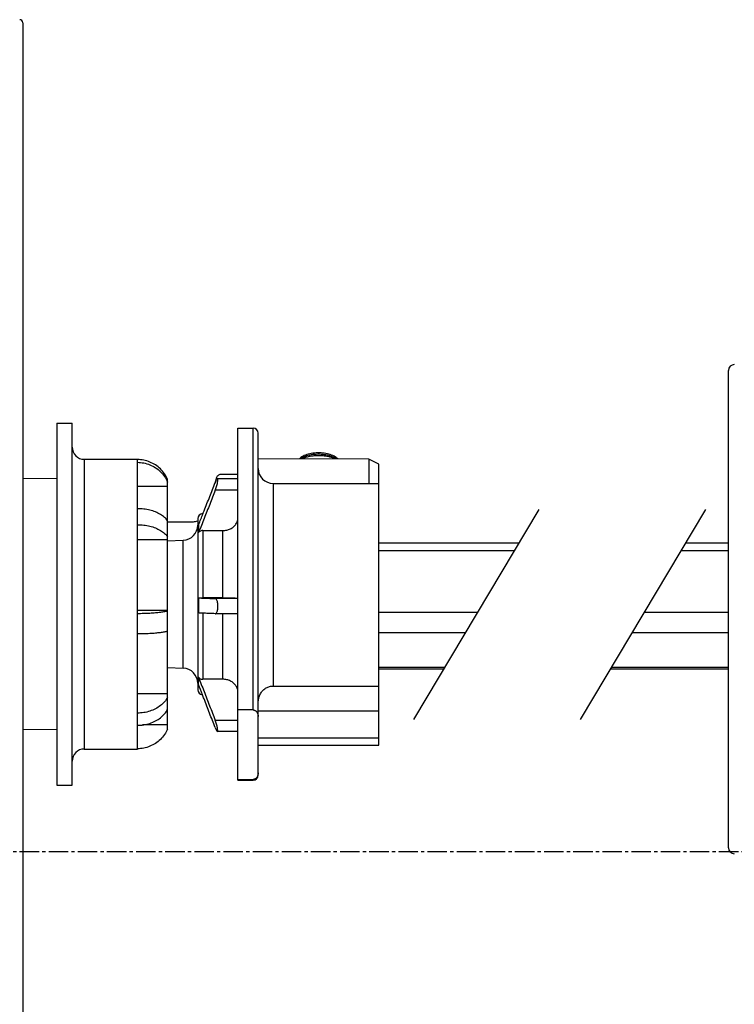
# Model space of a CAD drawing. Extents: x 0 to 2193, y 0 to 3492.
# Drawn here: x 1925 to 1996, y 946 to 1044 of the extents above; entities that cross this region are included whole.
import ezdxf

# ---------------------------------------------------------------- set-up
doc = ezdxf.new("R2010")
doc.units = 0
doc.header["$LTSCALE"] = 2.574606
doc.header["$MEASUREMENT"] = 0
doc.linetypes.add('AXES2', pattern=[1.125, 0.75, -0.125, 0.125, -0.125])
doc.layers.get('0').update_dxf_attribs({"linetype": 'CONTINUOUS'})
doc.layers.add('AXE', color=80, linetype='AXES2')

msp = doc.modelspace()

# ---------------------------------------------------------------- linework, layer by layer
for p, q in [((1925.04452, 1044.05009), (1925.04452, 922.25576)), ((1995.19438, 962.03898), (1995.19438, 1009.4789)), ((1925.04452, 1006.74042), (1925.09452, 1006.74042)), ((1925.09452, 998.75293), (1925.09452, 1006.73996)), ((1928.44694, 1004.25293), (1929.96694, 1004.25293)), ((1928.44694, 1004.25292), (1928.44694, 968.25293)), ((1929.96694, 968.25293), (1929.96694, 1004.25292)), ((1946.44452, 1003.75293), (1947.94452, 1003.75293)), ((1946.44452, 968.75309), (1946.44452, 1003.75276)), ((1947.94452, 975.73897), (1947.94452, 1003.75293)), ((1948.44452, 969.25296), (1948.44452, 1003.25277)), ((1931.16694, 1000.65293), (1931.16694, 971.85293)), ((1931.16694, 1000.65293), (1936.44694, 1000.65293)), ((1936.44694, 971.85302), (1936.44694, 1000.65284)), ((1959.44452, 1000.66678), (1948.44452, 1000.71358)), ((1959.44452, 1000.66678), (1959.44452, 998.25293)), ((1960.44452, 1000.17926), (1959.44452, 1000.66678)), ((1960.44452, 972.25416), (1960.44452, 1000.17926)), ((1928.44694, 998.72324), (1925.04452, 998.75293)), ((1939.44452, 992.95517), (1939.44452, 998.66138)), ((1944.16574, 998.28511), (1944.34504, 998.86807)), ((1944.40919, 998.72526), (1944.36964, 998.69982)), ((1946.44452, 998.72526), (1944.40902, 998.72526)), ((1944.82793, 999.19141), (1946.44452, 999.19141)), ((1936.44694, 997.96727), (1939.44452, 997.96727)), ((1946.44452, 997.57299), (1944.18807, 997.57299)), ((1949.94452, 998.25293), (1949.94452, 978.1129)), ((1949.94452, 998.25293), (1960.44452, 998.25293)), ((1963.93157, 974.78554), (1976.39094, 995.66921)), ((1980.47125, 974.78554), (1992.93061, 995.66921)), ((1939.44452, 994.43334), (1941.82987, 994.43334)), ((1942.44452, 994.75208), (1942.44452, 977.75298)), ((1942.94452, 995.25293), (1942.94452, 995.19792)), ((1942.94452, 995.25293), (1942.96626, 995.25293)), ((1942.53022, 994.14951), (1942.53023, 993.38103)), ((1942.94452, 993.5706), (1942.94452, 986.8741)), ((1942.94452, 993.57059), (1944.94452, 993.57059)), ((1944.94452, 986.8741), (1944.94452, 993.5706)), ((1936.44694, 992.69582), (1939.44452, 992.69582)), ((1939.44452, 976.99923), (1939.44452, 992.95493)), ((1939.44452, 992.56205), (1940.99687, 992.61626)), ((1940.99687, 979.8896), (1940.99687, 992.61626)), ((1974.39712, 992.32729), (1960.44452, 992.32729)), ((1973.93849, 991.55856), (1960.44452, 991.55856)), ((1995.19438, 991.55856), (1990.47817, 991.55856)), ((1995.19438, 992.32729), (1990.93679, 992.32729)), ((1942.52995, 986.87728), (1942.52996, 985.37743)), ((1944.94452, 986.8741), (1942.94447, 986.8741)), ((1944.19128, 986.80726), (1944.18785, 986.80719)), ((1946.44452, 986.80726), (1944.19115, 986.80726)), ((1939.44452, 985.63196), (1936.44694, 985.63196)), ((1942.94452, 985.3599), (1942.94452, 978.78787)), ((1944.18789, 985.30735), (1944.19876, 985.30669)), ((1946.44452, 985.30669), (1944.1984, 985.30669)), ((1944.94452, 978.78787), (1944.94452, 985.30669)), ((1960.44452, 985.44677), (1970.29214, 985.44677)), ((1986.83182, 985.44677), (1995.19438, 985.44677)), ((1969.0745, 983.40582), (1960.44452, 983.40582)), ((1995.19438, 983.40582), (1985.61417, 983.40582)), ((1925.04452, 982.20293), (1925.09452, 982.20293)), ((1925.09452, 979.7034), (1925.09452, 982.20246)), ((1925.04452, 979.70293), (1925.09452, 979.70293)), ((1939.44452, 979.9438), (1940.99687, 979.8896)), ((1960.44452, 979.99321), (1967.0385, 979.99321)), ((1966.92495, 979.80288), (1960.44452, 979.80288)), ((1995.19438, 979.80288), (1983.46463, 979.80288)), ((1983.57818, 979.99321), (1995.19438, 979.99321)), ((1944.94452, 978.78787), (1942.94443, 978.78787)), ((1949.94452, 978.1129), (1960.44452, 978.1129)), ((1939.44452, 977.33992), (1936.44694, 977.33992)), ((1939.44452, 973.84448), (1939.44452, 976.99891)), ((1947.94452, 975.73897), (1946.44452, 975.73897)), ((1960.44452, 975.62645), (1948.44452, 975.62645)), ((1939.44452, 974.25293), (1936.9545, 974.25293)), ((1944.17812, 974.71859), (1946.44452, 974.71859)), ((1928.44694, 973.78262), (1925.04452, 973.75293)), ((1925.09452, 962.76577), (1925.09452, 973.75293)), ((1944.3574, 973.61595), (1944.40048, 973.58464)), ((1946.44452, 973.58464), (1944.3999, 973.58464)), ((1948.44452, 972.9815), (1960.44452, 972.9815)), ((1931.16694, 971.85293), (1936.44694, 971.85293)), ((1948.44452, 972.25416), (1960.44452, 972.25416)), ((1928.44694, 968.25293), (1929.96694, 968.25293)), ((1946.44452, 968.82723), (1947.94446, 968.82723)), ((1946.44452, 968.75293), (1947.94452, 968.75293)), ((1947.94452, 968.75293), (1947.94452, 968.82724)), ((1925.04452, 962.76543), (1925.09452, 962.76543))]:
    msp.add_line(p, q)
for centre, radius, start, end in [((1924.74452, 1044.05009), 0.3, 0, 89.5), ((1995.79438, 1009.47921), 0.6, 91.9999999, 179.9999973), ((1947.94452, 1003.25293), 0.5, 0.0003753, 90), ((1931.16694, 1001.85293), 1.2, 180, 270), ((1949.94452, 999.75293), 1.5, 180.0086156, 270), ((1942.94452, 994.75293), 0.5, 90, 180), ((1940.94452, 994.11535), 1.5, 272, 0), ((1940.94452, 978.39051), 1.5, 0.0028961, 88), ((1942.94452, 977.75293), 0.5, 180.0002415, 265.5993499), ((1931.16694, 970.65293), 1.2, 90, 180), ((1947.94452, 969.25293), 0.5, 270, 359.9985166), ((1995.79438, 962.03867), 0.6, 180.0000027, 268.0000001)]:
    msp.add_arc(centre, radius, start, end)
for points, start_tangent, end_tangent in [([(1954.53449, 1001.28925), (1954.2042, 1001.28346), (1953.88049, 1001.25257), (1953.57114, 1001.19745), (1953.28355, 1001.11951), (1953.02458, 1001.02068), (1952.80044, 1000.90335), (1952.61654, 1000.77034), (1952.54186, 1000.69971)], (-0.99978154, 0.02090134), (-0.69186604, -0.72202589)), ([(1956.36468, 1000.68094), (1956.35429, 1000.69219), (1956.19442, 1000.8324), (1955.9917, 1000.95865), (1955.75104, 1001.06792), (1955.47819, 1001.15758), (1955.17966, 1001.22541), (1954.86256, 1001.2697), (1954.53449, 1001.28925)], (-0.67239287, 0.74019445), (-0.99978154, 0.02090134)), ([(1939.44452, 998.66098), (1939.13949, 999.21195), (1938.73375, 999.69302), (1938.24244, 1000.08711), (1937.68366, 1000.37993), (1937.07778, 1000.56061), (1936.44694, 1000.62202)], (-0.39743267, 0.91763134), (-1, 0)), ([(1936.44694, 1000.35245), (1937.07775, 1000.29104), (1937.68362, 1000.11037), (1938.2424, 999.81755), (1938.73372, 999.42347), (1939.13948, 998.9424), (1939.44452, 998.3914)], (1, 0), (0.39743267, -0.91763134)), ([(1952.65229, 1000.69605), (1952.80003, 1000.79915), (1953.02458, 1000.91673), (1953.2841, 1001.01573), (1953.57218, 1001.09373), (1953.88175, 1001.14879), (1954.20518, 1001.17957), (1954.53449, 1001.1853)], (0.78134125, 0.62410404), (0.99978154, -0.02090134)), ([(1954.55097, 1001.00984), (1954.16135, 1001.00306), (1953.7787, 1000.96664), (1953.41245, 1000.9015), (1953.07161, 1000.80922), (1952.77244, 1000.69559)], (-0.99978154, 0.02090134), (-0.91410018, -0.40548842)), ([(1954.53449, 1001.1853), (1954.8616, 1001.16584), (1955.17843, 1001.12168), (1955.47719, 1001.0539), (1955.75053, 1000.96417), (1955.9917, 1000.8547), (1956.19478, 1000.72818), (1956.24238, 1000.69154)], (0.99978154, -0.02090134), (0.77813817, -0.62809314)), ([(1956.14003, 1000.68508), (1955.98967, 1000.74822), (1955.66628, 1000.85438), (1955.31282, 1000.93457), (1954.93797, 1000.98682), (1954.55097, 1001.00984)], (-0.91015058, 0.41427759), (-0.99978154, 0.02090134)), ([(1942.96328, 995.24552), (1943.08255, 995.54724), (1943.63517, 996.94453), (1944.18809, 998.34158)], (0.36757103, 0.92999545), (0.36801373, 0.92982036)), ([(1944.36965, 998.69982), (1944.31719, 998.6236), (1944.2554, 998.50165), (1944.18809, 998.34158)], (-0.67266307, -0.73994891), (-0.36334803, -0.93165348)), ([(1944.34504, 998.86807), (1944.41284, 998.99821), (1944.52367, 999.10126), (1944.6664, 999.16799), (1944.82793, 999.19141)], (0.29398511, 0.95581), (1, 0)), ([(1944.36963, 998.14873), (1944.40991, 998.33522), (1944.43506, 998.49628), (1944.44345, 998.61929)], (0.23457997, 0.97209683), (0.00000957, 1)), ([(1944.44345, 998.61929), (1944.43505, 998.69748), (1944.40993, 998.72525), (1944.4092, 998.72536)], (0.00000958, 1), (-0.99242009, 0.12289165)), ([(1944.18807, 997.57299), (1943.63514, 996.17592), (1943.08251, 994.77861), (1942.53028, 993.38103)], (-0.36801553, -0.92981964), (-0.36732983, -0.93009075)), ([(1944.18807, 997.57299), (1944.25546, 997.75509), (1944.31721, 997.95128), (1944.36963, 998.14875)], (0.37379302, 0.92751214), (0.23457626, 0.97209772)), ([(1939.44452, 994.54686), (1939.13949, 994.88346), (1938.73375, 995.17735), (1938.24244, 995.41811), (1937.68366, 995.597), (1937.07778, 995.70738), (1936.44694, 995.7449)], (-0.57834896, 0.81578948), (-1, 0)), ([(1941.82987, 994.43334), (1942.219, 994.47799), (1942.44846, 994.54955)], (1, -0.00008277), (0.93017373, 0.36711963)), ([(1942.53033, 994.14968), (1942.96328, 995.24552)], (0.36732543, 0.93009248), (0.36757103, 0.92999545)), ([(1944.94452, 993.57059), (1945.32956, 993.6139), (1945.69242, 993.74271), (1946.0046, 993.94863), (1946.24348, 994.2166), (1946.39346, 994.52846), (1946.44182, 994.78562)], (1, 0), (0.06985123, 0.99755742)), ([(1936.44694, 994.15297), (1937.07775, 994.11546), (1937.68362, 994.00508), (1938.2424, 993.82619), (1938.73372, 993.58544), (1939.13948, 993.29154), (1939.44452, 992.95493)], (1, 0), (0.57834896, -0.81578948)), ([(1942.94452, 993.57059), (1942.78455, 993.54791), (1942.64142, 993.48241), (1942.53028, 993.38103)], (-1, 0), (-0.61699088, -0.7869703)), ([(1942.52986, 986.87728), (1942.64098, 986.87558), (1942.78426, 986.87448), (1942.94447, 986.8741)], (0.99977167, -0.02136837), (1, 0)), ([(1942.52986, 986.87728), (1943.08226, 986.85391), (1943.63499, 986.83055), (1944.18785, 986.8072)], (0.99910551, -0.04228693), (0.99910932, -0.04219665)), ([(1944.36944, 986.58718), (1944.31689, 986.70784), (1944.25513, 986.78305), (1944.19128, 986.80725)], (-0.31505762, 0.94907255), (-0.99997589, 0.00694355)), ([(1944.44329, 986.04621), (1944.43479, 986.24304), (1944.40966, 986.42822), (1944.36944, 986.58719)], (-0.00002272, 1), (-0.31506946, 0.94906861)), ([(1944.94452, 986.8741), (1945.33596, 986.87335), (1945.6962, 986.87119), (1946.00581, 986.86776), (1946.24254, 986.86333), (1946.39232, 986.85815)], (1, 0), (0.98349285, 0.18094697)), ([(1946.39232, 986.85815), (1946.44452, 986.85251)], (0.98349285, 0.18094698), (0.00534843, -0.9999857)), ([(1939.44452, 985.57427), (1939.13949, 985.49932), (1938.73375, 985.43388), (1938.24244, 985.38027), (1937.68366, 985.34044), (1937.07778, 985.31586), (1936.44694, 985.3075)], (-0.95404978, -0.29964816), (-1, 0)), ([(1944.36946, 985.51175), (1944.40967, 985.66713), (1944.43482, 985.85035), (1944.44329, 986.04621)], (0.32348049, 0.94623484), (-0.00002272, 1)), ([(1942.94392, 985.35992), (1942.52992, 985.37743)], (-0.99910723, 0.0422463), (-0.99910549, 0.04228743)), ([(1944.18789, 985.30735), (1943.63504, 985.33071), (1943.08232, 985.35407), (1942.94392, 985.35992)], (-0.99910932, 0.04219685), (-0.99910723, 0.0422463)), ([(1944.19876, 985.30681), (1944.25515, 985.32576), (1944.31698, 985.39575), (1944.36946, 985.51174)], (0.9997873, 0.02062436), (0.32349264, 0.94623069)), ([(1936.44694, 983.32576), (1937.07775, 983.33411), (1937.68362, 983.35869), (1938.2424, 983.39852), (1938.73372, 983.45212), (1939.13948, 983.51757), (1939.44452, 983.59252)], (1, 0), (0.95404978, 0.29964816)), ([(1942.51864, 978.99652), (1942.5178, 978.86271), (1942.51742, 978.73154), (1942.51652, 978.60583)], (-0.00486303, -0.99998818), (-0.00606692, -0.9999816)), ([(1942.51861, 978.99651), (1942.63007, 978.88535), (1942.77769, 978.81303), (1942.94443, 978.78787)], (0.57438774, -0.81858336), (1, 0)), ([(1942.51861, 978.99651), (1943.0715, 977.5703), (1943.62472, 976.14434), (1944.17812, 974.71859)], (0.36126212, -0.9324643), (0.36192618, -0.93220676)), ([(1946.44452, 977.47445), (1946.39405, 977.81208), (1946.24418, 978.12999), (1946.00395, 978.40408), (1945.69252, 978.61282), (1945.33084, 978.74354), (1944.94452, 978.78787)], (-0.00014356, 0.99999999), (-1, 0)), ([(1942.91365, 977.24096), (1942.51423, 978.2716)], (-0.36148743, 0.93237698), (-0.36120739, 0.93248551)), ([(1942.51425, 978.2716), (1942.51502, 978.37655), (1942.51578, 978.48799), (1942.51652, 978.60583)], (0.00776548, 0.99996985), (0.00606694, 0.9999816)), ([(1948.44452, 976.27508), (1948.45656, 976.54915), (1948.49133, 976.79965), (1948.54729, 977.02723), (1948.62291, 977.23222), (1948.7171, 977.41585), (1948.82814, 977.57775), (1948.95508, 977.71873), (1949.09596, 977.83829), (1949.24964, 977.93676), (1949.41366, 978.0136), (1949.58611, 978.06874), (1949.76388, 978.10184), (1949.94452, 978.1129)], (0.00004911, 1), (1, 0)), ([(1939.44452, 976.99923), (1939.13949, 976.55663), (1938.73375, 976.17019), (1938.24244, 975.85362), (1937.68366, 975.6184), (1937.07778, 975.47326), (1936.44694, 975.42393)], (-0.47457866, -0.8802131), (-1, 0)), ([(1944.17603, 973.98729), (1943.62185, 975.41517), (1943.06786, 976.84325), (1942.91365, 977.24096)], (-0.36190442, 0.93221521), (-0.36148744, 0.93237698)), ([(1936.44694, 974.21324), (1937.07775, 974.26257), (1937.68362, 974.4077), (1938.2424, 974.64292), (1938.73372, 974.95948), (1939.13948, 975.34593), (1939.44452, 975.78854)], (1, 0), (0.47457866, 0.8802131)), ([(1947.94452, 975.73897), (1947.98878, 975.73661), (1948.03461, 975.72912), (1948.08089, 975.7161), (1948.1269, 975.6973), (1948.17189, 975.67262), (1948.21497, 975.64221), (1948.25579, 975.60599), (1948.29401, 975.56382), (1948.32922, 975.51549), (1948.36099, 975.46071), (1948.38879, 975.3991), (1948.41197, 975.33018), (1948.42972, 975.2534), (1948.441, 975.16809)], (1, 0), (0.08492084, -0.9963877)), ([(1948.441, 975.16809), (1948.44455, 975.08395)], (0.08492084, -0.9963877), (0.00041573, -0.99999991)), ([(1939.44452, 973.84488), (1939.13949, 973.2939), (1938.73375, 972.81284), (1938.24244, 972.41875), (1937.68366, 972.12593), (1937.07778, 971.94524), (1936.44694, 971.88383)], (-0.39743267, -0.91763134), (-1, 0)), ([(1944.17603, 973.98729), (1944.24321, 973.82363), (1944.30488, 973.69734), (1944.3574, 973.61595)], (0.35756994, -0.93388636), (0.63532665, -0.77224352)), ([(1944.35891, 974.14029), (1944.30669, 974.3372), (1944.24522, 974.53421), (1944.17812, 974.71859)], (-0.23474003, 0.97205819), (-0.36733664, 0.93008806)), ([(1944.43179, 973.67984), (1944.4236, 973.7986), (1944.39885, 973.9557), (1944.35891, 974.1403)], (0.0029003, 0.99999579), (-0.23474154, 0.97205782)), ([(1944.4003, 973.58532), (1944.42309, 973.60697), (1944.43179, 973.67984)], (0.96484211, 0.26283018), (0.00290031, 0.99999579)), ([(1948.41025, 969.23005), (1948.38684, 969.16219), (1948.35892, 969.1015), (1948.32712, 969.04752), (1948.29196, 968.99989), (1948.25385, 968.95831), (1948.21319, 968.92259), (1948.17031, 968.89261), (1948.12559, 968.86829), (1948.07987, 968.84977), (1948.03394, 968.83695), (1947.98844, 968.82956), (1947.94446, 968.82723)], (-0.28033173, -0.95990318), (-1, 0)), ([(1948.44023, 969.38952), (1948.42838, 969.30561), (1948.41025, 969.23005)], (-0.09368375, -0.99560201), (-0.28033173, -0.95990318)), ([(1948.44452, 969.48249), (1948.44023, 969.38952)], (-0.00001796, -1), (-0.09368375, -0.99560201))]:
    msp.add_spline(points, degree=3, dxfattribs=dict(start_tangent=start_tangent, end_tangent=end_tangent))
at = {"layer": 'AXE'}
msp.add_line((1643.78138, 961.65293), (2129.3216, 961.65293), dxfattribs=at)

doc.saveas('drawing.dxf')
